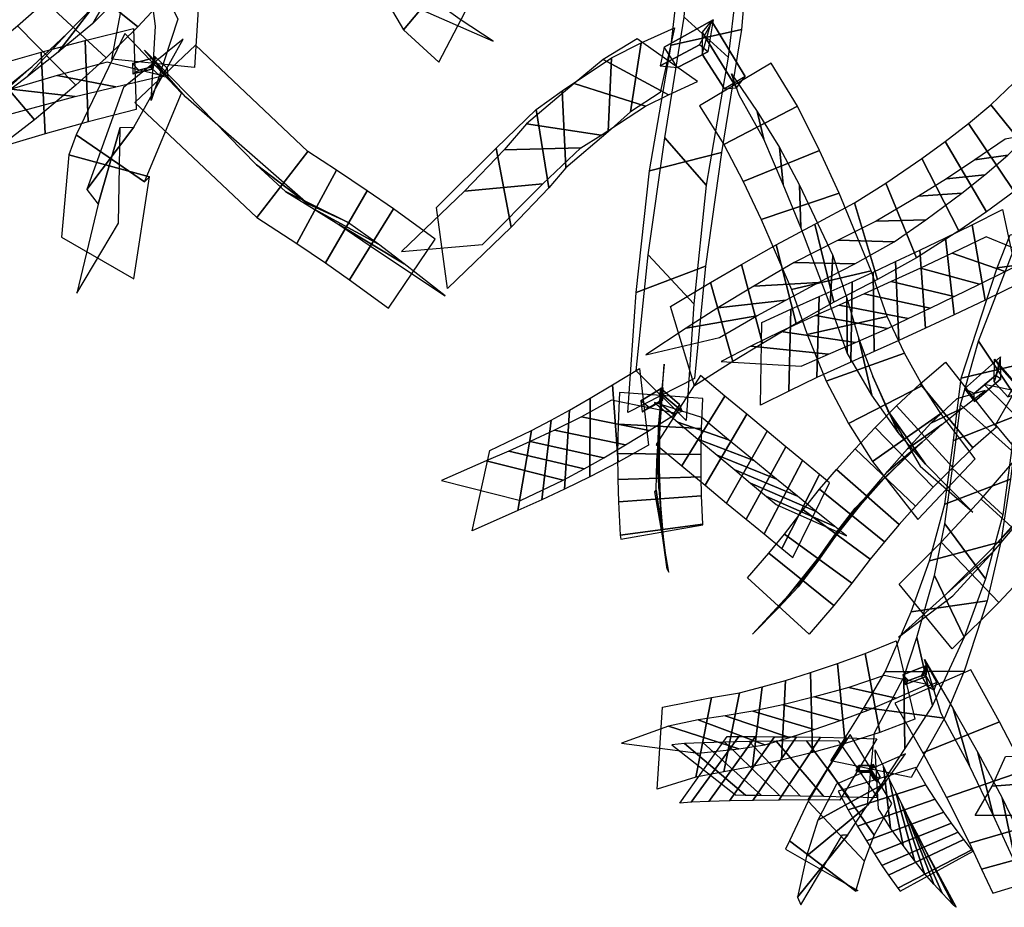
# Model space of a CAD drawing. Extents: x -79 to 61, y -73 to 60.
# Drawn here: x 9 to 25, y -73 to -58 of the extents above; entities that cross this region are included whole.
import ezdxf

# ---------------------------------------------------------------- set-up
doc = ezdxf.new("R2010")
doc.units = 0
doc.layers.add('B2', color=14, linetype='CONTINUOUS')
doc.layers.add('ND', color=96, linetype='CONTINUOUS')

msp = doc.modelspace()

# ---------------------------------------------------------------- linework, layer by layer
at = {"layer": 'B2', "color": 251}
for points in [[(19.971786, -58.763832, 24.244304), (20.194306, -58.357642, 24.139193), (19.397928, -58.803364, 23.363278), (19.330816, -59.109371, 23.60203)], [(20.194306, -58.357642, 24.139193), (20.103039, -58.878099, 23.790608), (19.611702, -59.13218, 23.326839), (19.397928, -58.803364, 23.363278)], [(20.013061, -58.917447, 23.793406), (20.167385, -58.373732, 23.92341), (20.710066, -59.279372, 23.639213), (20.373374, -59.479713, 23.617587)], [(20.167385, -58.373732, 23.92341), (20.014267, -58.561636, 24.263227), (20.572432, -59.466464, 23.955472), (20.710066, -59.279372, 23.639213)], [(20.014267, -58.561636, 24.263227), (20.013061, -58.917447, 23.793406), (20.373374, -59.479713, 23.617587), (20.572432, -59.466464, 23.955472)], [(20.103039, -58.878099, 23.790608), (19.971786, -58.763832, 24.244304), (19.330816, -59.109371, 23.60203), (19.611702, -59.13218, 23.326839)], [(11.103583, -59.153001, 10.747632), (11.138133, -58.971855, 10.738409), (10.767875, -59.066513, 10.42093), (10.773356, -59.234296, 10.463628)], [(11.138133, -58.971855, 10.738409), (11.083594, -59.122256, 10.512709), (10.870289, -59.174984, 10.332897), (10.767875, -59.066513, 10.42093)], [(11.066475, -59.135507, 10.528506), (11.124063, -58.94741, 10.645554), (11.334065, -59.148513, 10.320223), (11.208551, -59.267801, 10.312064)], [(11.124063, -58.94741, 10.645554), (11.106264, -59.066772, 10.787995), (11.345236, -59.292754, 10.41572), (11.334065, -59.148513, 10.320223)], [(11.083594, -59.122256, 10.512709), (11.103583, -59.153001, 10.747632), (10.773356, -59.234296, 10.463628), (10.870289, -59.174984, 10.332897)], [(11.106264, -59.066772, 10.787995), (11.066475, -59.135507, 10.528506), (11.208551, -59.267801, 10.312064), (11.345236, -59.292754, 10.41572)], [(24.863132, -64.190421, 11.869992), (24.855911, -63.834997, 11.905384), (24.269698, -64.351705, 11.63542), (24.431357, -64.557174, 11.671627)], [(24.855911, -63.834997, 11.905384), (24.778223, -64.12905, 11.590452), (24.427528, -64.431565, 11.439527), (24.269698, -64.351705, 11.63542)], [(24.751555, -64.239354, 11.6409), (24.756354, -63.871395, 11.720727), (25.098017, -64.265079, 11.251833), (24.972719, -64.483432, 11.341272)], [(24.756354, -63.871395, 11.720727), (24.83532, -63.983835, 11.969456), (25.205751, -64.409562, 11.449051), (25.098017, -64.265079, 11.251833)], [(24.83532, -63.983835, 11.969456), (24.751555, -64.239354, 11.6409), (24.972719, -64.483432, 11.341272), (25.205751, -64.409562, 11.449051)], [(24.778223, -64.12905, 11.590452), (24.863132, -64.190421, 11.869992), (24.431357, -64.557174, 11.671627), (24.427528, -64.431565, 11.439527)], [(19.320826, -64.559768, 19.335624), (19.377072, -64.329843, 19.347706), (19.015469, -64.546327, 18.937332), (19.03675, -64.724793, 19.011302)], [(19.377072, -64.329843, 19.347706), (19.368855, -64.540045, 19.106156), (19.157203, -64.662262, 18.872178), (19.015469, -64.546327, 18.937332)], [(19.327239, -64.590191, 19.142211), (19.338856, -64.344873, 19.18938), (19.645205, -64.606612, 18.917248), (19.542928, -64.766394, 18.953209)], [(19.338856, -64.344873, 19.18938), (19.333992, -64.41716, 19.392296), (19.688738, -64.71684, 19.06969), (19.645205, -64.606612, 18.917248)], [(19.368855, -64.540045, 19.106156), (19.320826, -64.559768, 19.335624), (19.03675, -64.724793, 19.011302), (19.157203, -64.662262, 18.872178)], [(19.333992, -64.41716, 19.392296), (19.327239, -64.590191, 19.142211), (19.542928, -64.766394, 18.953209), (19.688738, -64.71684, 19.06969)], [(23.646995, -69.025731, 7.277254), (23.668955, -68.843146, 7.266624), (23.272194, -69.00043, 7.045107), (23.309147, -69.156035, 7.087959)], [(23.668955, -68.843146, 7.266624), (23.601087, -69.002565, 7.07361), (23.364613, -69.094218, 6.944721), (23.272194, -69.00043, 7.045107)], [(23.573991, -69.017266, 7.070071), (23.659762, -68.82663, 7.213138), (23.82362, -69.124994, 6.910992), (23.673128, -69.191202, 6.893631)], [(23.659762, -68.82663, 7.213138), (23.61286, -68.957123, 7.310569), (23.776718, -69.250274, 7.008141), (23.82362, -69.124994, 6.910992)], [(23.601087, -69.002565, 7.07361), (23.646995, -69.025731, 7.277254), (23.309147, -69.156035, 7.087959), (23.364613, -69.094218, 6.944721)], [(23.61286, -68.957123, 7.310569), (23.573991, -69.017266, 7.070071), (23.673128, -69.191202, 6.893631), (23.776718, -69.250274, 7.008141)], [(22.747689, -70.561314, 4.636424), (22.798552, -70.47321, 4.573874), (22.558159, -70.469892, 4.372668), (22.506201, -70.556726, 4.432823)], [(22.798552, -70.47321, 4.573874), (22.731826, -70.585477, 4.471012), (22.579772, -70.582133, 4.344504), (22.558159, -70.469892, 4.372668)], [(22.72143, -70.564345, 4.46087), (22.787846, -70.451205, 4.570517), (22.902667, -70.656904, 4.358387), (22.793305, -70.690356, 4.331122)], [(22.787846, -70.451205, 4.570517), (22.737022, -70.542268, 4.628676), (22.852112, -70.745668, 4.416589), (22.902667, -70.656904, 4.358387)], [(22.731826, -70.585477, 4.471012), (22.747689, -70.561314, 4.636424), (22.506201, -70.556726, 4.432823), (22.579772, -70.582133, 4.344504)], [(22.737022, -70.542268, 4.628676), (22.72143, -70.564345, 4.46087), (22.793305, -70.690356, 4.331122), (22.852112, -70.745668, 4.416589)]]:
    msp.add_3dface(points, dxfattribs=at)
at = {"layer": 'ND', "color": 76}
for points in [[(15.154873, -55.831753, 14.249199), (13.985938, -56.513571, 14.316158), (15.167505, -58.519555, 11.041619), (16.030923, -57.490411, 10.865154)], [(19.872335, -56.386201, 24.533993), (20.683154, -56.87975, 25.500817), (20.436828, -58.967998, 24.499443), (19.723315, -58.315771, 23.550092)], [(19.737188, -56.76228, 25.40473), (20.818301, -56.503671, 24.63008), (20.650959, -58.515174, 23.682753), (19.509184, -58.768595, 24.366782)], [(10.2986, -57.108546, 13.860394), (11.368288, -57.913431, 13.651361), (10.851144, -58.475935, 13.175379), (9.806237, -57.630439, 13.345894)], [(10.993517, -57.15453, 13.202473), (10.673371, -57.867446, 14.309282), (10.12046, -58.417753, 13.792307), (10.536921, -57.688621, 12.728966)], [(10.985442, -57.261146, 12.614212), (11.501292, -58.347069, 13.239061), (11.067265, -59.670793, 10.963837), (11.139109, -58.461661, 10.356708)], [(16.030923, -57.490411, 10.865154), (15.167505, -58.519555, 11.041619), (15.738375, -59.049378, 9.77807), (16.35361, -57.859916, 9.572079)], [(9.806237, -57.630439, 13.345894), (10.851144, -58.475935, 13.175379), (10.337714, -58.97699, 12.621066), (9.346606, -58.059909, 12.732579)], [(10.536921, -57.688621, 12.728966), (10.12046, -58.417753, 13.792307), (9.55739, -58.886106, 13.169445), (10.126929, -58.150793, 12.1842)], [(10.616986, -58.02337, 13.062697), (11.869748, -57.584845, 12.790576), (11.77512, -59.133373, 10.606062), (10.431253, -58.999082, 10.714484)], [(16.083407, -58.356784, 11.270773), (15.11502, -57.653181, 10.636), (15.472371, -58.202557, 9.417488), (16.619614, -58.706737, 9.93266)], [(9.346606, -58.059909, 12.732579), (10.337714, -58.97699, 12.621066), (9.844954, -59.423085, 12.010028), (8.900231, -58.454675, 12.083833)], [(10.126929, -58.150793, 12.1842), (9.55739, -58.886106, 13.169445), (9.034892, -59.303412, 12.507383), (9.710293, -58.574348, 11.586478)], [(19.723315, -58.315771, 23.550092), (20.436828, -58.967998, 24.499443), (20.079692, -61.047497, 23.070645), (19.40847, -60.278468, 22.179678)], [(8.900231, -58.454675, 12.083833), (9.844954, -59.423085, 12.010028), (9.177932, -59.985486, 11.075494), (8.297039, -58.956597, 11.109892)], [(19.562243, -58.488665, 23.020082), (19.331388, -59.541278, 23.841349), (18.847598, -59.851752, 23.303276), (19.023613, -58.732342, 22.560506)], [(9.710293, -58.574348, 11.586478), (9.034892, -59.303412, 12.507383), (8.339229, -59.825972, 11.510256), (9.135741, -59.116111, 10.675131)], [(11.562241, -59.549795, 10.780161), (10.644132, -58.58266, 10.540385), (9.851404, -60.22797, 7.02988), (10.961515, -60.989816, 7.181577)], [(10.782403, -58.5024, 10.238826), (10.825277, -59.814796, 10.57281), (10.044732, -60.013922, 9.89), (9.995457, -58.695545, 9.581423)], [(19.509184, -58.768595, 24.366782), (20.650959, -58.515174, 23.682753), (20.327293, -60.514113, 22.314286), (19.160869, -60.811852, 22.936037)], [(9.995457, -58.695545, 9.581423), (10.044732, -60.013922, 9.89), (9.34952, -60.211128, 9.113802), (9.281884, -58.883928, 8.849733)], [(11.586754, -58.672984, 10.394822), (10.619619, -59.45947, 10.925724), (10.025536, -61.116946, 7.341784), (10.787382, -60.100841, 6.869672)], [(11.786462, -58.770177, 10.381222), (10.805439, -59.702535, 10.31745), (12.782409, -61.571338, 7.415507), (13.612291, -60.500411, 7.402197)], [(19.938009, -59.364134, 23.12127), (18.955622, -58.66581, 23.740161), (18.405974, -59.003849, 23.240719), (19.465237, -59.580244, 22.623063)], [(19.023613, -58.732342, 22.560506), (18.847598, -59.851752, 23.303276), (18.48655, -60.179846, 22.671636), (18.543706, -58.97869, 22.047358)], [(8.297039, -58.956597, 11.109892), (9.177932, -59.985486, 11.075494), (8.574196, -60.446659, 10.040322), (7.727538, -59.388983, 10.056454)], [(9.281884, -58.883928, 8.849733), (9.34952, -60.211128, 9.113802), (8.237465, -60.541792, 7.6732), (8.144586, -59.20729, 7.458149)], [(11.629557, -59.618111, 10.798682), (10.962343, -58.854602, 9.89999), (12.778365, -60.716489, 6.982958), (13.616335, -61.355261, 7.834747)], [(9.135741, -59.116111, 10.675131), (8.339229, -59.825972, 11.510256), (7.708645, -60.2774, 10.414564), (8.593089, -59.558243, 9.682212)], [(11.253966, -59.2696, 9.911848), (10.353714, -59.047595, 10.899788), (9.543632, -59.261935, 10.208272), (10.496557, -59.447532, 9.263151)], [(18.543706, -58.97869, 22.047358), (18.48655, -60.179846, 22.671636), (17.79864, -60.764783, 21.435693), (17.740589, -59.514888, 20.915923)], [(19.465237, -59.580244, 22.623063), (18.405974, -59.003849, 23.240719), (17.938028, -59.394403, 22.662353), (19.092228, -59.764133, 22.05664)], [(21.133256, -59.062627, 23.774761), (19.970658, -59.754406, 23.700087), (20.362756, -60.38473, 23.46134), (21.558801, -59.760048, 23.583874)], [(10.496557, -59.447532, 9.263151), (9.543632, -59.261935, 10.208272), (8.79742, -59.487951, 9.413944), (9.833984, -59.607104, 8.549591)], [(20.613186, -59.581801, 24.389471), (20.490729, -59.235231, 23.085377), (20.907765, -59.846069, 22.886281), (21.013792, -60.298709, 24.158933)], [(19.092228, -59.764133, 22.05664), (17.938028, -59.394403, 22.662353), (17.162716, -60.048714, 21.462711), (18.376513, -60.230957, 20.888905)], [(25.071185, -59.383706, 15.923301), (25.978798, -60.379765, 16.064276), (25.544261, -60.783991, 15.990812), (24.69943, -59.741895, 15.80091)], [(9.833984, -59.607104, 8.549591), (8.79742, -59.487951, 9.413944), (7.630627, -59.852307, 7.945677), (8.751423, -59.896775, 7.185672)], [(17.740589, -59.514888, 20.915923), (17.79864, -60.764783, 21.435693), (17.525735, -61.091315, 20.615685), (17.316738, -59.817099, 20.205244)], [(21.558801, -59.760048, 23.583874), (20.362756, -60.38473, 23.46134), (20.678246, -60.988462, 23.109202), (21.919749, -60.479823, 23.29821)], [(24.69943, -59.741895, 15.80091), (25.544261, -60.783991, 15.990812), (25.076159, -61.149952, 15.838871), (24.337297, -60.043017, 15.584813)], [(17.316738, -59.817099, 20.205244), (17.525735, -61.091315, 20.615685), (16.914744, -61.729621, 18.870019), (16.669833, -60.441704, 18.527886)], [(21.013792, -60.298709, 24.158933), (20.907765, -59.846069, 22.886281), (21.26841, -60.434074, 22.597105), (21.329585, -61.034211, 23.810308)], [(18.376513, -60.230957, 20.888905), (17.162716, -60.048714, 21.462711), (16.797178, -60.471842, 20.673489), (18.045295, -60.436572, 20.147441)], [(24.337297, -60.043017, 15.584813), (25.076159, -61.149952, 15.838871), (24.627094, -61.480058, 15.638043), (23.955305, -60.338596, 15.352507)], [(10.961515, -60.989816, 7.181577), (9.851404, -60.22797, 7.02988), (9.735075, -60.552488, 6.689542), (11.040162, -60.912231, 6.745216)], [(10.56749, -60.110925, 6.516363), (10.207747, -61.353794, 6.918395), (9.864426, -62.797645, 1.943217), (10.540003, -61.662558, 1.641656)], [(10.787382, -60.100841, 6.869672), (10.025536, -61.116946, 7.341784), (10.207747, -61.353794, 6.918395), (10.56749, -60.110925, 6.516363)], [(25.313188, -60.226057, 15.247039), (24.930503, -60.299829, 16.544682), (24.436945, -60.634199, 16.332113), (24.976511, -60.55877, 15.09157)], [(19.40847, -60.278468, 22.179678), (20.079692, -61.047497, 23.070645), (19.875446, -62.973075, 21.467309), (19.134946, -62.177992, 20.657822)], [(23.955305, -60.338596, 15.352507), (24.627094, -61.480058, 15.638043), (24.177382, -61.787665, 15.403747), (23.578153, -60.613614, 15.090225)], [(11.040162, -60.912231, 6.745216), (9.735075, -60.552488, 6.689542), (9.61641, -61.892313, 1.751527), (10.788019, -62.567891, 1.833346)], [(13.612291, -60.500411, 7.402197), (12.782409, -61.571338, 7.415507), (13.431469, -61.990732, 6.551802), (14.075621, -60.801348, 6.473058)], [(16.669833, -60.441704, 18.527886), (16.914744, -61.729621, 18.870019), (15.878437, -62.726022, 15.442417), (15.701985, -61.406562, 15.19011)], [(18.045295, -60.436572, 20.147441), (16.797178, -60.471842, 20.673489), (16.157766, -61.145302, 18.928663), (17.42681, -61.026023, 18.469242)], [(19.160869, -60.811852, 22.936037), (20.327293, -60.514113, 22.314286), (20.070025, -62.362505, 20.75511), (18.940367, -62.788562, 21.37002)], [(21.919749, -60.479823, 23.29821), (20.678246, -60.988462, 23.109202), (20.971246, -61.602521, 22.726361), (22.23676, -61.174335, 22.951971)], [(21.329585, -61.034211, 23.810308), (21.26841, -60.434074, 22.597105), (21.592094, -61.045468, 22.255061), (21.615912, -61.731389, 23.423271)], [(24.976511, -60.55877, 15.09157), (24.436945, -60.634199, 16.332113), (23.979026, -60.942886, 16.095577), (24.603373, -60.875768, 14.894972)], [(13.616335, -61.355261, 7.834747), (12.778365, -60.716489, 6.982958), (13.248277, -61.147324, 6.135886), (14.258814, -61.644756, 6.888975)], [(23.578153, -60.613614, 15.090225), (24.177382, -61.787665, 15.403747), (23.491962, -62.225102, 14.984507), (22.992025, -61.013435, 14.641441)], [(14.075621, -60.801348, 6.473058), (13.431469, -61.990732, 6.551802), (13.897749, -62.30693, 5.590248), (14.575443, -61.135068, 5.533341)], [(24.603373, -60.875768, 14.894972), (23.979026, -60.942886, 16.095577), (23.524868, -61.226487, 15.824685), (24.230667, -61.174791, 14.669288)], [(17.42681, -61.026023, 18.469242), (16.157766, -61.145302, 18.928663), (15.135285, -62.122543, 15.480121), (16.445137, -62.010041, 15.152406)], [(21.615912, -61.731389, 23.423271), (21.592094, -61.045468, 22.255061), (22.131878, -62.19027, 21.52833), (22.091345, -62.988163, 22.622629)], [(22.992025, -61.013435, 14.641441), (23.491962, -62.225102, 14.984507), (22.860706, -62.579055, 14.532364), (22.487386, -61.330025, 14.163146)], [(14.258814, -61.644756, 6.888975), (13.248277, -61.147324, 6.135886), (13.716286, -61.435985, 5.234706), (14.756905, -62.006013, 5.888883)], [(14.575443, -61.135068, 5.533341), (13.897749, -62.30693, 5.590248), (14.287936, -62.581611, 4.583255), (15.000689, -61.429965, 4.545032)], [(22.23676, -61.174335, 22.951971), (20.971246, -61.602521, 22.726361), (21.465421, -62.741445, 21.940549), (22.757802, -62.436987, 22.210411)], [(24.230667, -61.174791, 14.669288), (23.524868, -61.226487, 15.824685), (22.840201, -61.63065, 15.358295), (23.643787, -61.607887, 14.267653)], [(22.487386, -61.330025, 14.163146), (22.860706, -62.579055, 14.532364), (22.152906, -62.948573, 13.877139), (21.841612, -61.679217, 13.519929)], [(14.756905, -62.006013, 5.888883), (13.716286, -61.435985, 5.234706), (14.113777, -61.686564, 4.289244), (15.174848, -62.325012, 4.839044)], [(15.000689, -61.429965, 4.545032), (14.287936, -62.581611, 4.583255), (14.922575, -63.043694, 2.512821), (15.680929, -61.921049, 2.494512)], [(24.890118, -61.443336, 13.695832), (25.148431, -62.649686, 14.255978), (24.607664, -62.912677, 13.937546), (24.398375, -61.687544, 13.398088)], [(15.174848, -62.325012, 4.839044), (14.113777, -61.686564, 4.289244), (14.762134, -62.120999, 2.310886), (15.84137, -62.843743, 2.696447)], [(21.841612, -61.679217, 13.519929), (22.152906, -62.948573, 13.877139), (21.539923, -63.294679, 13.141964), (21.216595, -62.016755, 12.828695)], [(23.643787, -61.607887, 14.267653), (22.840201, -61.63065, 15.358295), (22.220317, -61.941497, 14.850648), (23.127775, -61.967583, 13.844861)], [(24.398375, -61.687544, 13.398088), (24.607664, -62.912677, 13.937546), (24.103864, -63.149587, 13.524163), (23.965362, -61.899079, 13.021357)], [(25.012518, -61.85123, 14.639442), (26.187751, -61.607343, 14.01086), (26.034016, -62.22292, 13.471367), (24.803216, -62.390857, 14.012381)], [(25.178556, -61.808892, 13.350322), (25.658676, -62.804885, 14.133426), (25.114004, -64.503601, 12.171384), (24.499515, -63.579385, 11.394212)], [(23.127775, -61.967583, 13.844861), (22.220317, -61.941497, 14.850648), (21.503948, -62.304239, 14.162747), (22.490569, -62.32355, 13.234321)], [(23.965362, -61.899079, 13.021357), (24.103864, -63.149587, 13.524163), (23.64033, -63.366028, 13.078587), (23.54459, -62.100884, 12.603179)], [(25.412928, -62.207121, 13.448474), (24.625621, -61.885901, 14.503336), (24.072844, -62.152508, 14.169918), (24.933195, -62.447712, 13.165717)], [(21.216595, -62.016755, 12.828695), (21.539923, -63.294679, 13.141964), (20.990861, -63.617347, 12.348295), (20.650921, -62.333781, 12.078728)], [(23.54459, -62.100884, 12.603179), (23.64033, -63.366028, 13.078587), (23.206299, -63.565933, 12.59694), (23.1518, -62.28732, 12.152029)], [(24.933195, -62.447712, 13.165717), (24.072844, -62.152508, 14.169918), (23.554605, -62.392711, 13.732335), (24.514622, -62.655956, 12.813185)], [(19.134946, -62.177992, 20.657822), (19.875446, -62.973075, 21.467309), (19.753735, -64.866037, 19.612457), (18.939702, -64.059118, 18.889961)], [(22.490569, -62.32355, 13.234321), (21.503948, -62.304239, 14.162747), (20.853766, -62.683531, 13.413202), (21.902752, -62.627903, 12.557457)], [(22.091345, -62.988163, 22.622629), (22.131878, -62.19027, 21.52833), (22.364114, -62.881851, 20.976056), (22.367826, -63.771268, 21.998158)], [(23.1518, -62.28732, 12.152029), (23.206299, -63.565933, 12.59694), (22.804236, -63.748518, 12.081769), (22.78922, -62.457681, 11.67033)], [(24.803216, -62.390857, 14.012381), (26.034016, -62.22292, 13.471367), (25.396763, -63.90429, 11.479461), (24.216756, -64.178697, 12.086135)], [(18.940367, -62.788562, 21.37002), (20.070025, -62.362505, 20.75511), (19.887457, -64.18458, 18.952443), (18.80598, -64.740575, 19.549975)], [(20.650921, -62.333781, 12.078728), (20.990861, -63.617347, 12.348295), (20.508826, -63.91211, 11.502222), (20.147989, -62.625958, 11.275559)], [(22.757802, -62.436987, 22.210411), (21.465421, -62.741445, 21.940549), (21.715943, -63.471661, 21.363203), (23.015997, -63.181458, 21.611011)], [(22.78922, -62.457681, 11.67033), (22.804236, -63.748518, 12.081769), (22.424359, -63.918574, 11.517653), (22.447427, -62.616656, 11.143161)], [(24.514622, -62.655956, 12.813185), (23.554605, -62.392711, 13.732335), (23.083419, -62.610484, 13.270646), (24.101501, -62.856428, 12.411119)], [(20.147989, -62.625958, 11.275559), (20.508826, -63.91211, 11.502222), (19.88943, -64.303902, 10.176869), (19.499319, -63.018315, 10.001239)], [(21.902752, -62.627903, 12.557457), (20.853766, -62.683531, 13.413202), (20.269131, -63.040268, 12.601218), (21.372651, -62.91086, 11.825805)], [(22.447427, -62.616656, 11.143161), (22.424359, -63.918574, 11.517653), (21.873929, -64.168601, 10.53132), (21.91476, -62.85414, 10.205293)], [(24.101501, -62.856428, 12.411119), (23.083419, -62.610484, 13.270646), (22.643015, -62.811052, 12.772293), (23.715084, -63.042202, 11.976677)], [(21.372651, -62.91086, 11.825805), (20.269131, -63.040268, 12.601218), (19.753547, -63.369688, 11.732905), (20.903268, -63.168381, 11.044876)], [(21.91476, -62.85414, 10.205293), (21.873929, -64.168601, 10.53132), (21.417707, -64.389542, 9.492144), (21.45003, -63.061788, 9.224203)], [(23.715084, -63.042202, 11.976677), (22.643015, -62.811052, 12.772293), (22.235887, -62.993638, 12.239942), (23.357569, -63.212562, 11.512158)], [(22.367826, -63.771268, 21.998158), (22.364114, -62.881851, 20.976056), (22.557195, -63.542991, 20.356788), (22.765457, -64.459101, 21.333075)], [(23.357569, -63.212562, 11.512158), (22.235887, -62.993638, 12.239942), (21.852207, -63.163041, 11.658001), (23.019578, -63.372188, 11.002814)], [(20.903268, -63.168381, 11.044876), (19.753547, -63.369688, 11.732905), (19.096557, -63.803572, 10.374117), (20.292191, -63.518645, 9.803991)], [(23.019578, -63.372188, 11.002814), (21.852207, -63.163041, 11.658001), (21.287521, -63.421243, 10.655681), (22.501168, -63.601498, 10.080933)], [(23.015997, -63.181458, 21.611011), (21.715943, -63.471661, 21.363203), (22.027641, -64.22771, 20.767418), (23.295011, -63.774382, 20.922446)], [(22.501168, -63.601498, 10.080933), (21.287521, -63.421243, 10.655681), (20.804866, -63.661272, 9.601384), (22.062871, -63.790057, 9.114963)], [(22.765457, -64.459101, 21.333075), (22.557195, -63.542991, 20.356788), (22.781093, -64.154206, 19.693373), (23.194051, -65.06151, 20.610996)], [(24.499515, -63.579385, 11.394212), (25.114004, -64.503601, 12.171384), (25.034243, -65.357825, 11.370252), (24.205394, -64.612628, 10.599891)], [(23.295011, -63.774382, 20.922446), (22.027641, -64.22771, 20.767418), (22.386064, -64.917492, 20.116729), (23.58908, -64.298224, 20.18764)], [(23.961259, -63.919431, 11.489258), (24.79113, -64.974198, 11.675124), (24.408288, -65.309751, 11.476864), (23.549315, -64.272568, 11.32792)], [(24.216756, -64.178697, 12.086135), (25.396763, -63.90429, 11.479461), (25.148815, -64.778737, 10.615657), (24.090822, -65.191716, 11.354486)], [(25.409882, -63.832345, 11.120593), (24.774443, -64.939705, 11.574178), (25.395187, -65.692865, 10.591023), (26.161535, -64.643093, 10.208325)], [(18.995628, -64.022397, 18.68244), (19.143986, -65.266524, 19.198102), (18.649396, -65.547384, 18.6608), (18.558958, -64.288701, 18.167538)], [(19.395347, -63.955745, 18.804333), (19.298089, -64.96941, 19.698085), (19.289886, -65.488774, 19.106977), (19.362528, -64.435421, 18.257896)], [(19.984458, -64.136025, 18.853881), (19.266789, -65.257205, 19.106217), (19.680938, -65.605006, 18.738229), (20.382259, -64.471302, 18.496084)], [(23.194051, -65.06151, 20.610996), (22.781093, -64.154206, 19.693373), (23.028425, -64.712514, 18.988561), (23.639567, -65.575004, 19.836137)], [(18.558958, -64.288701, 18.167538), (18.649396, -65.547384, 18.6608), (18.188574, -65.783443, 18.050353), (18.19601, -64.505906, 17.599122)], [(23.58908, -64.298224, 20.18764), (22.386064, -64.917492, 20.116729), (22.780616, -65.534541, 19.413704), (23.887376, -64.752977, 19.410994)], [(23.549315, -64.272568, 11.32792), (24.408288, -65.309751, 11.476864), (24.079699, -65.63193, 11.190444), (23.169953, -64.632356, 11.095674)], [(24.604411, -64.379021, 10.947949), (24.147977, -64.514608, 12.216433), (23.727144, -64.910904, 12.019864), (24.230458, -64.671414, 10.78492)], [(25.591042, -64.489402, 11.793899), (24.593283, -64.282648, 10.900872), (25.304945, -64.986124, 9.95051), (26.251776, -65.349834, 10.848838)], [(18.19601, -64.505906, 17.599122), (18.188574, -65.783443, 18.050353), (17.778249, -65.986135, 17.406929), (17.858094, -64.698048, 16.994344)], [(19.597437, -64.751932, 18.529176), (18.542178, -64.536989, 19.351366), (18.055682, -64.807749, 18.796177), (19.152673, -65.028336, 18.032161)], [(20.022174, -64.511207, 19.269558), (18.671263, -64.413949, 19.232859), (18.64985, -64.925777, 18.669631), (20.002564, -64.998419, 18.695242)], [(19.362528, -64.435421, 18.257896), (19.289886, -65.488774, 19.106977), (19.309106, -65.973312, 18.449821), (19.327129, -64.848221, 17.695095)], [(20.382259, -64.471302, 18.496084), (19.680938, -65.605006, 18.738229), (20.060031, -65.920289, 18.298306), (20.735895, -64.767477, 18.074701)], [(17.858094, -64.698048, 16.994344), (17.778249, -65.986135, 17.406929), (17.409792, -66.158066, 16.730014), (17.560149, -64.863015, 16.36123)], [(20.009158, -64.819517, 19.524786), (19.242089, -64.573714, 18.435312), (19.619802, -64.894111, 18.098874), (20.443395, -65.182197, 19.135439)], [(23.169953, -64.632356, 11.095674), (24.079699, -65.63193, 11.190444), (23.765357, -65.952438, 10.880308), (22.821572, -64.982361, 10.817167)], [(23.639567, -65.575004, 19.836137), (23.028425, -64.712514, 18.988561), (23.550063, -65.609556, 17.62491), (24.408194, -66.359727, 18.357455)], [(24.230458, -64.671414, 10.78492), (23.727144, -64.910904, 12.019864), (23.34683, -65.329658, 11.728421), (23.902822, -64.934628, 10.557698)], [(24.205394, -64.612628, 10.599891), (25.034243, -65.357825, 11.370252), (24.89517, -66.400762, 10.600316), (24.075638, -65.645467, 9.829819)], [(17.560149, -64.863015, 16.36123), (17.409792, -66.158066, 16.730014), (17.019067, -66.330943, 15.869422), (17.243736, -65.032251, 15.555271)], [(19.152673, -65.028336, 18.032161), (18.055682, -64.807749, 18.796177), (17.614332, -65.023986, 18.15691), (18.770252, -65.265363, 17.492565)], [(19.327129, -64.848221, 17.695095), (19.309106, -65.973312, 18.449821), (19.339879, -66.397827, 17.752998), (19.300285, -65.212019, 17.098736)], [(20.735895, -64.767477, 18.074701), (20.060031, -65.920289, 18.298306), (20.40905, -66.209361, 17.8239), (21.067105, -65.043383, 17.61599)], [(23.887376, -64.752977, 19.410994), (22.780616, -65.534541, 19.413704), (23.514634, -66.476086, 18.03204), (24.443623, -65.493198, 17.950324)], [(24.090822, -65.191716, 11.354486), (25.148815, -64.778737, 10.615657), (25.017671, -65.818921, 9.849091), (23.953137, -66.227308, 10.581043)], [(18.770252, -65.265363, 17.492565), (17.614332, -65.023986, 18.15691), (17.221337, -65.21136, 17.493279), (18.415006, -65.472823, 16.907994)], [(20.002564, -64.998419, 18.695242), (18.64985, -64.925777, 18.669631), (18.640731, -65.401755, 18.069715), (19.995505, -65.419778, 18.0752)], [(20.443395, -65.182197, 19.135439), (19.619802, -64.894111, 18.098874), (19.944172, -65.169341, 17.714751), (20.851753, -65.518425, 18.658257)], [(22.821572, -64.982361, 10.817167), (23.765357, -65.952438, 10.880308), (23.47551, -66.262151, 10.537899), (22.49633, -65.326293, 10.50406)], [(23.902822, -64.934628, 10.557698), (23.34683, -65.329658, 11.728421), (23.002972, -65.713549, 11.409064), (23.583958, -65.22125, 10.288411)], [(20.851753, -65.518425, 18.658257), (19.944172, -65.169341, 17.714751), (20.255872, -65.431642, 17.285779), (21.220283, -65.821101, 18.154111)], [(18.097291, -65.653438, 16.293461), (16.872649, -65.367643, 16.797784), (16.505884, -65.523427, 15.91887), (17.756919, -65.839767, 15.505823)], [(18.415006, -65.472823, 16.907994), (17.221337, -65.21136, 17.493279), (16.872649, -65.367643, 16.797784), (18.097291, -65.653438, 16.293461)], [(19.300285, -65.212019, 17.098736), (19.339879, -66.397827, 17.752998), (19.379216, -66.758842, 17.021838), (19.279792, -65.523967, 16.473232)], [(22.49633, -65.326293, 10.50406), (23.47551, -66.262151, 10.537899), (23.210863, -66.558393, 10.165175), (22.195433, -65.661389, 10.157853)], [(23.583958, -65.22125, 10.288411), (23.002972, -65.713549, 11.409064), (22.686598, -66.088167, 11.052905), (23.285242, -65.500277, 9.989054)], [(25.241086, -65.336318, 10.693157), (26.263468, -66.225419, 10.694091), (25.542873, -67.061082, 9.703649), (24.542924, -66.146942, 9.688896)], [(19.995505, -65.419778, 18.0752), (18.640731, -65.401755, 18.069715), (18.642938, -65.824721, 17.430965), (19.997226, -65.785126, 17.420769)], [(23.285242, -65.500277, 9.989054), (22.686598, -66.088167, 11.052905), (22.398758, -66.450384, 10.661867), (23.007538, -65.769399, 9.661161)], [(26.032128, -65.45962, 10.166913), (25.472426, -66.102118, 11.220335), (24.716076, -66.953778, 10.17564), (25.369721, -66.254247, 9.216905)], [(22.195433, -65.661389, 10.157853), (23.210863, -66.558393, 10.165175), (22.971867, -66.838536, 9.764245), (21.919847, -65.984859, 9.78023)], [(24.075638, -65.645467, 9.829819), (24.89517, -66.400762, 10.600316), (24.613021, -67.439305, 9.763594), (23.95302, -66.547297, 8.986107)], [(19.997226, -65.785126, 17.420769), (18.642938, -65.824721, 17.430965), (18.65396, -66.191117, 16.758066), (20.005048, -66.091692, 16.737004)], [(23.007538, -65.769399, 9.661161), (22.398758, -66.450384, 10.661867), (22.140208, -66.797083, 10.238069), (22.751506, -66.026312, 9.306406)], [(23.953137, -66.227308, 10.581043), (25.017671, -65.818921, 9.849091), (24.862255, -66.840434, 9.058527), (23.703786, -67.146167, 9.691174)], [(21.919847, -65.984859, 9.78023), (22.971867, -66.838536, 9.764245), (22.739854, -67.123186, 9.301763), (21.650032, -66.318989, 9.338125)], [(22.751506, -66.026312, 9.306406), (22.140208, -66.797083, 10.238069), (21.891947, -67.151005, 9.746917), (22.49794, -66.291171, 8.892971)], [(24.542924, -66.146942, 9.688896), (25.542873, -67.061082, 9.703649), (24.829175, -67.825305, 8.634949), (23.8946, -66.845444, 8.587964)], [(21.650032, -66.318989, 9.338125), (22.739854, -67.123186, 9.301763), (22.441359, -67.511901, 8.645225), (21.347794, -66.712679, 8.678817)], [(22.49794, -66.291171, 8.892971), (21.891947, -67.151005, 9.746917), (21.572218, -67.569432, 9.044184), (22.216934, -66.655148, 8.279858)], [(25.369721, -66.254247, 9.216905), (24.716076, -66.953778, 10.17564), (23.977012, -67.681505, 9.0485), (24.746763, -66.989244, 8.174414)], [(23.95302, -66.547297, 8.986107), (24.613021, -67.439305, 9.763594), (24.263744, -68.390223, 8.853482), (23.783287, -67.384341, 8.083332)], [(21.347794, -66.712679, 8.678817), (22.441359, -67.511901, 8.645225), (22.147905, -67.875217, 7.958243), (21.093599, -67.02429, 7.969717)], [(22.216934, -66.655148, 8.279858), (21.572218, -67.569432, 9.044184), (21.252348, -67.910697, 8.296774), (21.989156, -66.988811, 7.631185)], [(23.8946, -66.845444, 8.587964), (24.829175, -67.825305, 8.634949), (24.068767, -68.57631, 7.339009), (23.212373, -67.528937, 7.265761)], [(23.703786, -67.146167, 9.691174), (24.862255, -66.840434, 9.058527), (24.639599, -67.797481, 8.201352), (23.407432, -67.977083, 8.735462)], [(24.746763, -66.989244, 8.174414), (23.977012, -67.681505, 9.0485), (23.197788, -68.387516, 7.690629), (24.083352, -67.717731, 6.914142)], [(23.783287, -67.384341, 8.083332), (24.263744, -68.390223, 8.853482), (23.753801, -69.498299, 7.575098), (23.497201, -68.395097, 6.831547)], [(23.407432, -67.977083, 8.735462), (24.639599, -67.797481, 8.201352), (24.268755, -68.940253, 6.990897), (22.982247, -68.953143, 7.415748)], [(23.497201, -68.395097, 6.831547), (23.753801, -69.498299, 7.575098), (23.303135, -70.194882, 6.551513), (23.285619, -69.035876, 5.849968)], [(23.164122, -68.446897, 6.8506), (23.466515, -69.720225, 7.201258), (22.897582, -69.934826, 6.909414), (22.660149, -68.651302, 6.546153)], [(22.660149, -68.651302, 6.546153), (22.897582, -69.934826, 6.909414), (22.333698, -70.112231, 6.550433), (22.210608, -68.817077, 6.172023)], [(22.210608, -68.817077, 6.172023), (22.333698, -70.112231, 6.550433), (21.805355, -70.262624, 6.146203), (21.772857, -68.963358, 5.763294)], [(23.891932, -69.624959, 7.438329), (23.623711, -68.752687, 6.436847), (24.086095, -69.550872, 5.619145), (24.35008, -70.477508, 6.571733)], [(21.772857, -68.963358, 5.763294), (21.805355, -70.262624, 6.146203), (21.303346, -70.388166, 5.701355), (21.363616, -69.0894, 5.320118)], [(23.664659, -69.159083, 6.45043), (22.965978, -69.008038, 7.601428), (22.395807, -69.207645, 7.279972), (23.161924, -69.378483, 6.175595)], [(22.982247, -68.953143, 7.415748), (24.268755, -68.940253, 6.990897), (23.946476, -69.70314, 6.039473), (22.642279, -69.527619, 6.362009)], [(23.285619, -69.035876, 5.849968), (23.303135, -70.194882, 6.551513), (22.698804, -71.120101, 4.884283), (22.809455, -69.939123, 4.229443)], [(24.374489, -68.917524, 7.008726), (23.141155, -69.460123, 6.86645), (23.594388, -70.268059, 6.021329), (24.841786, -69.760322, 6.16955)], [(20.986007, -69.196393, 4.845232), (20.831689, -70.489729, 5.218376), (20.365005, -70.574296, 4.663421), (20.616778, -69.291952, 4.305691)], [(21.363616, -69.0894, 5.320118), (21.303346, -70.388166, 5.701355), (20.831689, -70.489729, 5.218376), (20.986007, -69.196393, 4.845232)], [(22.705132, -69.572442, 5.85147), (21.839174, -69.356866, 6.870986), (21.322288, -69.484986, 6.428708), (22.255924, -69.740996, 5.480789)], [(23.161924, -69.378483, 6.175595), (22.395807, -69.207645, 7.279972), (21.839174, -69.356866, 6.870986), (22.705132, -69.572442, 5.85147)], [(22.255924, -69.740996, 5.480789), (21.322288, -69.484986, 6.428708), (20.837185, -69.587852, 5.946456), (21.829778, -69.889714, 5.075017)], [(21.42993, -70.019317, 4.636394), (20.387766, -69.666806, 5.427215), (19.949349, -69.728623, 4.836483), (21.032434, -70.137626, 4.132629)], [(21.829778, -69.889714, 5.075017), (20.837185, -69.587852, 5.946456), (20.387766, -69.666806, 5.427215), (21.42993, -70.019317, 4.636394)], [(22.642279, -69.527619, 6.362009), (23.946476, -69.70314, 6.039473), (23.404473, -70.664516, 4.42346), (22.103786, -70.394708, 4.690266)], [(24.35008, -70.477508, 6.571733), (24.086095, -69.550872, 5.619145), (24.489748, -70.262763, 4.730971), (24.73639, -71.280008, 5.591289)], [(24.841786, -69.760322, 6.16955), (23.594388, -70.268059, 6.021329), (23.977116, -70.991467, 5.083224), (25.249022, -70.551304, 5.239037)], [(23.092186, -71.089739, 4.732697), (22.416073, -69.969486, 4.381029), (22.054136, -70.521114, 3.326384), (22.807708, -71.60493, 3.631736)], [(21.980923, -70.970487, 3.152721), (21.214583, -70.077204, 3.82394), (20.773888, -70.083168, 3.283271), (21.603431, -70.963838, 2.673314)], [(21.935488, -70.014484, 3.19605), (21.260018, -71.033207, 3.780611), (20.834675, -71.03833, 3.240191), (21.542644, -70.008677, 2.716394)], [(22.388712, -70.981131, 3.594256), (21.705257, -70.073585, 4.33251), (21.214583, -70.077204, 3.82394), (21.980923, -70.970487, 3.152721)], [(22.36159, -70.024376, 3.636314), (21.732379, -71.03034, 4.290453), (21.260018, -71.033207, 3.780611), (21.935488, -70.014484, 3.19605)], [(22.864291, -70.993582, 3.996321), (22.231797, -70.078919, 4.770343), (21.705257, -70.073585, 4.33251), (22.388712, -70.981131, 3.594256)], [(22.847046, -70.036545, 4.03716), (22.249042, -71.035955, 4.729503), (21.732379, -71.03034, 4.290453), (22.36159, -70.024376, 3.636314)], [(23.314256, -70.282652, 4.266673), (22.194003, -70.776573, 4.847054), (21.889014, -71.362281, 3.754236), (22.97283, -70.763764, 3.203884)], [(22.876816, -71.176959, 4.846657), (22.821907, -70.218327, 3.890741), (22.954872, -70.487098, 3.615897), (23.07262, -71.491142, 4.518005)], [(24.73639, -71.280008, 5.591289), (24.489748, -70.262763, 4.730971), (24.884122, -71.000045, 3.667842), (25.108618, -72.091946, 4.437986)], [(23.479525, -70.504889, 4.525803), (22.219198, -70.890396, 4.211595), (22.382265, -71.189855, 3.925958), (23.645227, -70.788385, 4.207945)], [(23.07262, -71.491142, 4.518005), (22.954872, -70.487098, 3.615897), (23.053636, -70.706527, 3.321386), (23.277271, -71.772403, 4.127403)], [(25.249022, -70.551304, 5.239037), (23.977116, -70.991467, 5.083224), (24.350373, -71.734271, 3.974287), (25.642367, -71.35772, 4.131541)], [(23.645227, -70.788385, 4.207945), (22.382265, -71.189855, 3.925958), (22.534702, -71.458467, 3.609794), (23.796204, -71.020464, 3.838995)], [(23.277271, -71.772403, 4.127403), (23.053636, -70.706527, 3.321386), (23.155767, -70.910603, 2.996992), (23.457708, -72.014818, 3.721774)], [(23.796204, -71.020464, 3.838995), (22.534702, -71.458467, 3.609794), (22.67839, -71.697225, 3.263863), (23.935085, -71.228196, 3.454902)]]:
    msp.add_3dface(points, dxfattribs=at)
at = {"layer": 'ND', "color": 66}
for points in [[(21.45003, -63.061788, 9.224203), (21.417707, -64.389542, 9.492144), (20.96167, -64.618112, 8.168333), (20.979503, -63.27873, 7.964606)], [(22.062871, -63.790057, 9.114963), (20.804866, -63.661272, 9.601384), (20.321697, -63.910736, 8.257425), (21.619476, -63.986106, 7.875514)], [(17.243736, -65.032251, 15.555271), (17.019067, -66.330943, 15.869422), (16.281275, -66.658355, 13.663097), (16.565393, -65.35303, 13.436885)], [(21.067105, -65.043383, 17.61599), (20.40905, -66.209361, 17.8239), (20.729229, -66.473197, 17.315617), (21.370292, -65.294858, 17.125029)], [(21.370292, -65.294858, 17.125029), (20.729229, -66.473197, 17.315617), (21.018496, -66.710325, 16.776543), (21.643496, -65.520513, 16.604821)], [(17.756919, -65.839767, 15.505823), (16.505884, -65.523427, 15.91887), (15.782416, -65.841043, 13.695099), (17.064252, -66.170343, 13.404883)], [(19.279792, -65.523967, 16.473232), (19.379216, -66.758842, 17.021838), (19.442836, -67.2836, 15.668145), (19.26721, -65.998983, 15.274847)], [(21.220283, -65.821101, 18.154111), (20.255872, -65.431642, 17.285779), (20.541406, -65.671185, 16.826349), (21.558115, -66.09687, 17.614297)], [(21.643496, -65.520513, 16.604821), (21.018496, -66.710325, 16.776543), (21.306514, -66.945234, 16.139704), (21.915645, -65.744316, 15.989627)], [(21.558115, -66.09687, 17.614297), (20.541406, -65.671185, 16.826349), (20.798921, -65.886644, 16.339256), (21.863071, -66.344194, 17.042108)], [(21.915645, -65.744316, 15.989627), (21.306514, -66.945234, 16.139704), (21.48694, -67.091291, 15.648937), (22.082362, -65.88102, 15.52054)], [(19.26721, -65.998983, 15.274847), (19.442836, -67.2836, 15.668145), (19.474487, -67.329998, 15.446719), (19.242329, -66.025445, 15.163858)], [(21.863071, -66.344194, 17.042108), (20.798921, -65.886644, 16.339256), (21.056642, -66.101534, 15.760735), (22.165518, -66.588016, 16.368597)], [(20.005048, -66.091692, 16.737004), (18.65396, -66.191117, 16.758066), (18.683413, -66.729105, 15.48458), (20.026633, -66.553479, 15.458411)], [(22.165518, -66.588016, 16.368597), (21.056642, -66.101534, 15.760735), (21.212016, -66.231753, 15.327229), (22.357285, -66.740558, 15.842247)], [(20.026633, -66.553479, 15.458411), (18.683413, -66.729105, 15.48458), (18.691089, -66.793801, 15.317635), (20.025728, -66.561642, 15.292942)], [(21.093599, -67.02429, 7.969717), (22.147905, -67.875217, 7.958243), (21.75163, -68.33761, 6.850441), (20.750385, -67.424803, 6.842684)], [(21.989156, -66.988811, 7.631185), (21.252348, -67.910697, 8.296774), (20.83029, -68.340421, 7.113134), (21.671726, -67.421992, 6.57999)], [(20.616778, -69.291952, 4.305691), (20.365005, -70.574296, 4.663421), (19.912553, -70.663959, 3.937476), (20.163592, -69.368629, 3.62947)], [(20.163592, -69.368629, 3.62947), (19.912553, -70.663959, 3.937476), (19.284219, -70.859298, 2.539643), (19.370707, -69.522971, 2.333447)], [(20.610286, -70.20135, 3.471595), (19.465858, -69.831238, 4.09535), (18.705732, -70.111252, 2.693471), (19.949194, -70.271017, 2.179618)], [(21.032434, -70.137626, 4.132629), (19.949349, -69.728623, 4.836483), (19.465858, -69.831238, 4.09535), (20.610286, -70.20135, 3.471595)], [(20.608129, -70.003399, 1.09672), (19.836299, -71.067768, 1.42408), (19.653181, -71.082484, 0.884476), (20.420817, -69.998775, 0.616005)], [(20.715891, -70.954732, 1.061554), (19.728538, -70.116435, 1.459247), (19.521479, -70.134085, 0.917278), (20.552519, -70.947175, 0.583202)], [(20.971655, -70.956522, 1.630414), (20.031407, -70.103411, 2.103599), (19.728538, -70.116435, 1.459247), (20.715891, -70.954732, 1.061554)], [(20.879625, -70.00369, 1.669472), (20.123437, -71.056243, 2.064541), (19.836299, -71.067768, 1.42408), (20.608129, -70.003399, 1.09672)], [(21.266266, -70.959373, 2.164748), (20.378609, -70.092134, 2.708559), (20.031407, -70.103411, 2.103599), (20.971655, -70.956522, 1.630414)], [(21.1899, -70.005268, 2.206418), (20.454975, -71.046239, 2.666889), (20.123437, -71.056243, 2.064541), (20.879625, -70.00369, 1.669472)], [(21.603431, -70.963838, 2.673314), (20.773888, -70.083168, 3.283271), (20.378609, -70.092134, 2.708559), (21.266266, -70.959373, 2.164748)], [(21.542644, -70.008677, 2.716394), (20.834675, -71.03833, 3.240191), (20.454975, -71.046239, 2.666889), (21.1899, -70.005268, 2.206418)], [(24.934408, -70.326088, 5.812491), (26.216045, -70.282086, 5.375182), (26.018951, -70.712533, 4.642402), (24.722189, -70.805841, 5.023806)], [(22.807708, -71.60493, 3.631736), (22.054136, -70.521114, 3.326384), (21.736572, -71.051955, 2.244801), (22.650289, -72.028428, 2.462491)], [(22.97283, -70.763764, 3.203884), (21.889014, -71.362281, 3.754236), (21.705194, -71.943343, 2.594551), (22.681667, -71.137039, 2.112741)], [(24.722189, -70.805841, 5.023806), (26.018951, -70.712533, 4.642402), (25.768307, -71.284174, 3.598416), (24.445234, -71.285853, 3.890378)], [(23.457708, -72.014818, 3.721774), (23.155767, -70.910603, 2.996992), (23.246673, -71.090864, 2.655449), (23.624656, -72.225001, 3.293124)], [(22.650289, -72.028428, 2.462491), (21.736572, -71.051955, 2.244801), (21.432187, -71.695966, 0.676011), (22.505838, -72.511882, 0.807632)], [(23.624656, -72.225001, 3.293124), (23.246673, -71.090864, 2.655449), (23.324839, -71.246746, 2.298947), (23.775848, -72.402163, 2.844263)], [(25.108618, -72.091946, 4.437986), (24.884122, -71.000045, 3.667842), (25.075437, -71.400942, 2.984844), (25.318074, -72.551584, 3.657836)], [(22.681667, -71.137039, 2.112741), (21.705194, -71.943343, 2.594551), (21.561055, -72.609952, 0.932736), (22.37697, -71.597896, 0.550907)], [(23.935085, -71.228196, 3.454902), (22.67839, -71.697225, 3.263863), (22.811458, -71.909535, 2.896797), (24.059871, -71.40633, 3.051776)], [(23.775848, -72.402163, 2.844263), (23.324839, -71.246746, 2.298947), (23.388827, -71.37788, 1.929764), (23.909072, -72.545814, 2.378142)], [(24.059871, -71.40633, 3.051776), (22.811458, -71.909535, 2.896797), (22.932006, -72.094479, 2.510877), (24.16868, -71.554429, 2.632333)], [(23.909072, -72.545814, 2.378142), (23.388827, -71.37788, 1.929764), (23.492003, -71.565545, 1.239115), (24.091934, -72.740786, 1.54678)], [(25.642367, -71.35772, 4.131541), (24.350373, -71.734271, 3.974287), (24.546862, -72.154251, 3.251337), (25.846649, -71.798275, 3.391344)], [(22.37697, -71.597896, 0.550907), (21.561055, -72.609952, 0.932736), (21.61475, -72.733023, 0.639486), (22.289288, -71.600491, 0.326219)], [(24.16868, -71.554429, 2.632333), (22.932006, -72.094479, 2.510877), (23.038162, -72.251358, 2.108519), (24.259736, -71.672335, 2.199388)], [(24.091934, -72.740786, 1.54678), (23.492003, -71.565545, 1.239115), (23.500528, -71.599448, 1.016043), (24.138907, -72.776032, 1.225545)], [(22.505838, -72.511882, 0.807632), (21.432187, -71.695966, 0.676011), (21.366026, -71.829488, 0.440377), (22.538012, -72.504026, 0.525328)], [(24.259736, -71.672335, 2.199388), (23.038162, -72.251358, 2.108519), (23.192031, -72.466628, 1.365409), (24.391906, -71.839703, 1.420486)], [(24.391906, -71.839703, 1.420486), (23.192031, -72.466628, 1.365409), (23.225778, -72.513118, 1.103248), (24.413656, -71.862363, 1.13834)], [(25.846649, -71.798275, 3.391344), (24.546862, -72.154251, 3.251337), (24.732895, -72.545297, 2.487739), (26.024984, -72.152047, 2.595568)]]:
    msp.add_3dface(points, dxfattribs=at)

doc.saveas('drawing.dxf')
